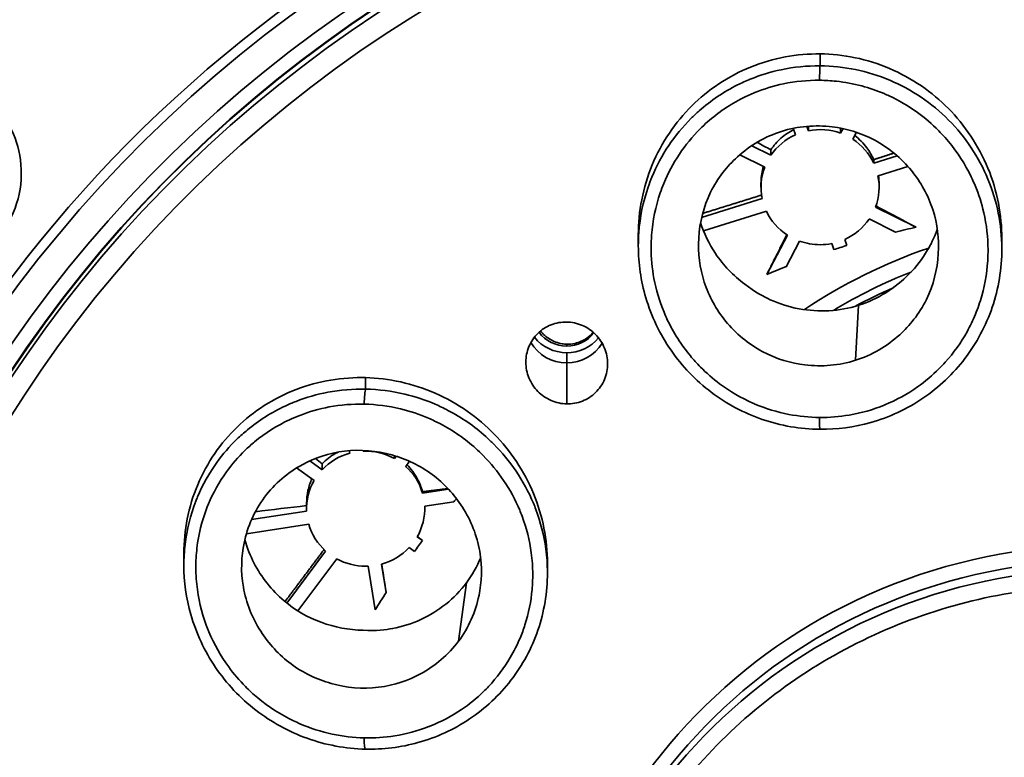
# Model space of a CAD drawing. Units: millimetres. Extents: x 444 to 1631, y 274 to 1249.
# Drawn here: x 1114 to 1135, y 1165 to 1182 of the extents above; entities that cross this region are included whole.
import ezdxf

# ---------------------------------------------------------------- set-up
doc = ezdxf.new("R2010")
doc.units = ezdxf.units.MM
doc.layers.get('Defpoints').update_dxf_attribs({"color": 251})
doc.styles.add('BLAIR ITC', font='txt', dxfattribs={"height": 10})
doc.dimstyles.new('BLAIR ITC', dxfattribs={"dimtxt": 10, "dimasz": 10, "dimexe": 5, "dimexo": 2.5, "dimgap": 3, "dimtad": 0, "dimdec": 0, "dimdsep": 46, "dimtxsty": 'BLAIR ITC', "dimcen": 0.09, "dimclrd": 8, "dimclre": 8, "dimclrt": 256, "dimadec": 0, "dimazin": 0, "dimtfac": 1, "dimtdec": 0, "dimtmove": 0, "dimatfit": 3, "dimfxl": 1, "dimtfill": 1, "dimtolj": 1, "dimtzin": 0, "dimarcsym": 0})

# ---------------------------------------------------------------- blocks, each defined once
blk = doc.blocks.new('*D191')
at = {"color": 8, "lineweight": -2, "transparency": 16777216}
for p, q in [((1077.294, 1165.311), (1077.294, 1247.02)), ((1197.294, 1165.311), (1197.294, 1247.02)), ((1087.294, 1242.02), (1113.023, 1242.02)), ((1187.294, 1242.02), (1161.565, 1242.02))]:
    blk.add_line(p, q, dxfattribs=at)
at = {"color": 8, "transparency": 16777216}
for points in [[(1087.294, 1243.686), (1087.294, 1240.353), (1077.294, 1242.02)], [(1187.294, 1243.686), (1187.294, 1240.353), (1197.294, 1242.02)]]:
    blk.add_solid(points, dxfattribs=at)
at = {"layer": 'Defpoints', "color": 0, "transparency": 16777216}
for p in [(1077.294, 1242.02), (1077.294, 1162.811), (1197.294, 1162.811)]:
    blk.add_point(p, dxfattribs=at)
at = {"lineweight": 35, "transparency": 16777216, "insert": (1137.294, 1242.02), "char_height": 10, "attachment_point": 5, "style": 'BLAIR ITC', "bg_fill": 3, "box_fill_scale": 1.1, "bg_fill_color": 256, "bg_fill_true_color": 13158600, "bg_fill_transparency": 0}
blk.add_mtext('\\A1;Ø120', dxfattribs=at)

msp = doc.modelspace()

# ---------------------------------------------------------------- linework, layer by layer
at = {"lineweight": 35, "extrusion": (0, 1, -2.22045e-16)}
for p, q in [((1131.113, 1180.942), (1131.113, 1180.679)), ((1130.825, 1179.346), (1130.857, 1179.25)), ((1130.857, 1179.25), (1130.857, 1179.348)), ((1130.572, 1179.16), (1130.524, 1179.303)), ((1131.566, 1179.306), (1131.566, 1179.196)), ((1131.566, 1179.196), (1131.618, 1179.296)), ((1131.913, 1179.216), (1131.833, 1179.063)), ((1129.609, 1178.92), (1130.031, 1178.71)), ((1129.895, 1178.449), (1129.347, 1178.721)), ((1130.031, 1178.71), (1130.031, 1178.829)), ((1132.295, 1178.536), (1132.808, 1178.698)), ((1132.295, 1178.615), (1132.295, 1178.536)), ((1133.042, 1178.465), (1132.388, 1178.258)), ((1129.813, 1178.008), (1129.813, 1178.099)), ((1132.413, 1178.008), (1132.413, 1178.06)), ((1128.507, 1177.337), (1129.839, 1177.759)), ((1129.932, 1177.481), (1128.548, 1177.043)), ((1132.332, 1177.567), (1133.225, 1177.124)), ((1132.775, 1177.02), (1132.196, 1177.307)), ((1127.113, 1176.959), (1127.113, 1176.714)), ((1129.939, 1176.084), (1130.394, 1176.954)), ((1130.661, 1176.821), (1130.366, 1176.257)), ((1131.414, 1176.633), (1131.37, 1176.767)), ((1131.655, 1176.857), (1131.7, 1176.723)), ((1131.657, 1176.858), (1131.7, 1176.723)), ((1135.113, 1176.877), (1135.113, 1176.649)), ((1131.894, 1174.195), (1131.96, 1175.406)), ((1125.538, 1174.51), (1125.538, 1174.55)), ((1125.538, 1173.236), (1125.538, 1174.364)), ((1121.113, 1173.814), (1121.113, 1173.561)), ((1120.763, 1172.149), (1120.754, 1172.207)), ((1121.057, 1172.213), (1121.06, 1172.195)), ((1121.06, 1172.195), (1121.06, 1172.213)), ((1119.884, 1171.98), (1120.157, 1171.787)), ((1120.008, 1172.033), (1120.157, 1171.919)), ((1121.751, 1172.095), (1121.751, 1172.033)), ((1121.751, 1172.033), (1121.789, 1172.083)), ((1122.077, 1171.973), (1121.994, 1171.861)), ((1119.981, 1171.551), (1119.594, 1171.825)), ((1120.157, 1171.787), (1120.157, 1171.919)), ((1122.365, 1171.27), (1122.936, 1171.359)), ((1122.365, 1171.302), (1122.365, 1171.27)), ((1119.813, 1170.929), (1119.813, 1171.05)), ((1123.054, 1171.081), (1122.412, 1170.982)), ((1122.413, 1170.929), (1122.413, 1170.949)), ((1118.603, 1170.69), (1119.815, 1170.877)), ((1119.861, 1170.588), (1118.49, 1170.376)), ((1122.246, 1170.308), (1122.363, 1170.225)), ((1122.249, 1170.313), (1122.363, 1170.225)), ((1122.187, 1169.989), (1122.07, 1170.071)), ((1117.113, 1169.946), (1117.113, 1169.687)), ((1119.378, 1168.851), (1120.233, 1169.997)), ((1120.476, 1169.825), (1119.621, 1168.679)), ((1121.324, 1168.699), (1121.167, 1169.664)), ((1121.464, 1169.709), (1121.565, 1169.084)), ((1125.113, 1169.731), (1125.113, 1169.517)), ((1123.157, 1168.01), (1123.33, 1169.297))]:
    msp.add_line(p, q, dxfattribs=at)
at = {"lineweight": 35, "extrusion": (8.75812e-47, -2.22045e-16, -1)}
for centre, major_axis, start_param, end_param in [((1137.294, 1164.863), (-60, 0), 0, 1.583285), ((1121.113, 1170.929), (-1.3, 0), -0.041437, 0.512676)]:
    msp.add_ellipse(centre, major_axis=major_axis, ratio=0.97437, start_param=start_param, end_param=end_param, dxfattribs=at)
at = {"lineweight": 35}
for centre, major_axis, ratio, start_param, end_param in [((1137.294, 1160.758), (60, 0), 0.97437, 0, 3.134612), ((1137.294, 1160.542), (-59.272, 0), 0.97437, -1.570796, -0.006981), ((1137.294, 1160.326), (-55.882, 0), 0.97437, -1.570796, -0.007299), ((1137.294, 1158.85), (29.53, 0), 0.97437, 0.007578, 3.14917), ((1137.294, 1158.85), (29.75, 0), 0.97437, 0, 3.141593), ((1137.294, 1158.91), (28.85, 0), 0.97437, 0.007578, 3.141661), ((1131.113, 1180.387), (0.003, 0.3), 0.038095, 0.226987, 1.655103), ((1131.113, 1178.008), (-2.086, 2.101), 0.000018, 0, 0.000072), ((1131.113, 1177.783), (-3.963, -0.528), 0.000005, 0, 0.000023), ((1131.113, 1177.783), (-3.963, -0.528), 0.000005, 0, 0.000023), ((1131.113, 1177.783), (3.958, -0.56), 0.000007, 0, 0.000031), ((1131.113, 1177.783), (3.958, -0.56), 0.000007, 0, 0.000031), ((1137.294, 1159.475), (-18.565, 0), 0.97437, -1.349845, -1.324898), ((1137.294, 1159.475), (-18.565, 0), 0.97437, -1.264717, -1.248557), ((1137.294, 1159.475), (-18.565, 0), 0.97437, -1.188376, -1.163429), ((1137.294, 1165.854), (-11.177, 0), 0.97437, -1.149139, -1.065103), ((1125.538, 1175.24), (0.75, 0), 0.97437, -2.517013, -1.570796), ((1125.538, 1175.24), (0.75, 0), 0.97437, -1.570796, -0.648374), ((1125.538, 1175.015), (0.9, 0), 0.97437, -2.634864, -1.570796), ((1125.538, 1175.015), (0.9, 0), 0.97437, -1.570796, -0.526507), ((1121.113, 1173.269), (0.007, 0.3), 0.099186, 0.228028, 1.701807), ((1121.113, 1170.929), (-2.1, 2.087), 0.000018, 0, 0.000073), ((1131.113, 1172.976), (-0.003, -0.3), 0.037882, -1.439748, 0.000007), ((1121.113, 1170.929), (2.33, 1.842), 0.000016, 0, 0.000065), ((1137.294, 1159.475), (-18.565, 0), 0.97437, -0.701504, -0.696579), ((1137.294, 1159.475), (-18.565, 0), 0.97437, -0.636398, -0.620239), ((1137.294, 1158.164), (12.273, 0), 0.97437, 0.010885, 3.141593), ((1125.116, 1183.38), (24.746, -160.351), 0.03519, -1.490875, -1.486957), ((1137.294, 1159.475), (-18.565, 0), 0.97437, -0.560058, -0.535111), ((1121.113, 1165.935), (-0.007, -0.3), 0.098846, -1.393156, 0.000019)]:
    msp.add_ellipse(centre, major_axis=major_axis, ratio=ratio, start_param=start_param, end_param=end_param, dxfattribs=at)
at = {"lineweight": 35, "extrusion": (1.75162e-46, -2.22045e-16, -1)}
for centre, major_axis, start_param, end_param in [((1137.294, 1160.479), (-55.25, 0), 0.003468, 1.570796), ((1131.113, 1178.008), (-1.3, 0), -1.570796, -1.2152)]:
    msp.add_ellipse(centre, major_axis=major_axis, ratio=0.97437, start_param=start_param, end_param=end_param, dxfattribs=at)
at = {"lineweight": 35, "extrusion": (0, -2.22045e-16, -1)}
for centre, major_axis, start_param, end_param in [((1137.294, 1160.373), (-54.918, 0), 0.003468, 3.141593), ((1137.294, 1158.94), (-28.51, 0), 0, 3.141525), ((1137.294, 1158.806), (-28.5, 0), 0, 1.570796), ((1137.294, 1158.696), (-28.103, 0), 0, 3.135937), ((1131.113, 1178.008), (1.3, 0), -1.769313, -1.2152), ((1131.113, 1178.008), (1.3, 0), -0.983915, -0.429801), ((1131.113, 1178.008), (-1.3, 0), -0.198517, 0.355597), ((1131.113, 1178.008), (1.3, 0), -0.198517, 0.355597), ((1131.113, 1178.008), (-1.3, 0), -0.983915, -0.429801), ((1131.113, 1178.008), (-1.3, 0), -1.769313, -1.570796), ((1125.538, 1175.24), (-0.9, 0), -1.570796, -0.659427), ((1125.538, 1175.24), (-0.9, 0), -2.462385, -1.570796), ((1121.113, 1170.929), (1.3, 0), -2.397632, -1.843518), ((1121.113, 1170.929), (-1.3, 0), -0.826836, -0.272722), ((1137.294, 1158.097), (-12, 0), 0, 3.130708), ((1121.113, 1170.929), (-1.3, 0), -1.612234, -1.570796)]:
    msp.add_ellipse(centre, major_axis=major_axis, ratio=0.97437, start_param=start_param, end_param=end_param, dxfattribs=at)
at = {"lineweight": 35, "extrusion": (3.50325e-46, -2.22045e-16, -1)}
msp.add_ellipse((1137.294, 1158.94), major_axis=(-28.5, 0), ratio=0.97437, start_param=0, end_param=1.570796, dxfattribs=at)
at = {"lineweight": 35, "extrusion": (-5.60519e-45, -2.22045e-16, -1)}
for centre, major_axis, start_param, end_param in [((1131.113, 1178.008), (1.3, 0), -2.554712, -2.000598), ((1131.113, 1178.008), (-1.3, 0), -2.554712, -2.000598), ((1121.113, 1170.929), (-1.3, 0), -2.397632, -1.843518)]:
    msp.add_ellipse(centre, major_axis=major_axis, ratio=0.97437, start_param=start_param, end_param=end_param, dxfattribs=at)
at = {"lineweight": 35, "extrusion": (-2.8026e-45, -2.22045e-16, -1)}
for centre, major_axis, start_param, end_param in [((1137.294, 1166.097), (11.49, 0), -2.174925, -1.906884), ((1137.294, 1166.03), (11.184, 0), -2.12532, -1.953811)]:
    msp.add_ellipse(centre, major_axis=major_axis, ratio=0.97437, start_param=start_param, end_param=end_param, dxfattribs=at)
at = {"lineweight": 35, "extrusion": (-1.75162e-46, -2.22045e-16, -1)}
for start_param, end_param in [(-1.612234, -1.05812), (-0.041437, 0.512676)]:
    msp.add_ellipse((1121.113, 1170.929), major_axis=(1.3, 0), ratio=0.97437, start_param=start_param, end_param=end_param, dxfattribs=at)
at = {"lineweight": 35, "extrusion": (-8.75812e-47, -2.22045e-16, -1)}
msp.add_ellipse((1121.113, 1170.929), major_axis=(1.3, 0), ratio=0.97437, start_param=-0.826836, end_param=-0.272722, dxfattribs=at)
at = {"lineweight": 35, "extrusion": (5.47382e-48, -2.22045e-16, -1)}
msp.add_ellipse((1121.113, 1170.929), major_axis=(-1.3, 0), ratio=0.97437, start_param=-1.570796, end_param=-1.05812, dxfattribs=at)
at = {"lineweight": 35, "extrusion": (1.64215e-47, -2.22045e-16, -1)}
msp.add_ellipse((1137.294, 1157.905), major_axis=(-12, 0), ratio=0.97437, start_param=0, end_param=1.558475, dxfattribs=at)
at = {"lineweight": 35}
for points, knots in [([(1077.294, 1164.863), (1077.294, 1171.073), (1078.312, 1177.281), (1082.276, 1189.07), (1085.223, 1194.65), (1092.74, 1204.627), (1097.31, 1209.022), (1107.613, 1216.201), (1113.344, 1218.984), (1125.402, 1222.672), (1131.727, 1223.577), (1138.041, 1223.501)], [6.283185, 6.283185, 6.283185, 6.283185, 6.599842, 6.599842, 6.916499, 6.916499, 7.233156, 7.233156, 7.549813, 7.549813, 7.86647, 7.86647, 7.86647, 7.86647]), ([(1192.794, 1160.391), (1192.794, 1166.159), (1191.838, 1171.927), (1188.113, 1182.877), (1185.343, 1188.059), (1178.271, 1197.311), (1173.969, 1201.381), (1164.269, 1207.995), (1158.872, 1210.54), (1147.529, 1213.845), (1141.585, 1214.607), (1129.752, 1214.269), (1123.864, 1213.17), (1112.74, 1209.223), (1107.506, 1206.376), (1098.221, 1199.221), (1094.171, 1194.914), (1087.667, 1185.277), (1085.213, 1179.947), (1082.465, 1169.948), (1081.83, 1165.369), (1081.795, 1160.786)], [3.141593, 3.141593, 3.141593, 3.141593, 3.461685, 3.461685, 3.781757, 3.781757, 4.10178, 4.10178, 4.421747, 4.421747, 4.741674, 4.741674, 5.061589, 5.061589, 5.381521, 5.381521, 5.701498, 5.701498, 6.02153, 6.02153, 6.275887, 6.275887, 6.275887, 6.275887]), ([(1131.113, 1180.942), (1130.612, 1180.947), (1130.077, 1180.852), (1129.094, 1180.453), (1128.644, 1180.149), (1127.932, 1179.442), (1127.623, 1178.991), (1127.214, 1178.002), (1127.113, 1177.463), (1127.113, 1176.959)], [-1.2119533, -1.2119533, -1.2119533, -1.2119533, -1.0614714, -1.0614714, -0.9109894, -0.9109894, -0.759037, -0.759037, -0.6070846, -0.6070846, -0.6070846, -0.6070846]), ([(1135.113, 1176.877), (1135.113, 1177.383), (1135.013, 1177.924), (1134.603, 1178.921), (1134.294, 1179.377), (1133.583, 1180.097), (1133.135, 1180.41), (1132.152, 1180.83), (1131.616, 1180.937), (1131.113, 1180.942)], [-1.8190576, -1.8190576, -1.8190576, -1.8190576, -1.6665521, -1.6665521, -1.5140466, -1.5140466, -1.3629999, -1.3629999, -1.2119533, -1.2119533, -1.2119533, -1.2119533]), ([(1131.113, 1180.679), (1130.826, 1180.681), (1130.538, 1180.652), (1130.257, 1180.593), (1130.025, 1180.544), (1129.797, 1180.474), (1129.578, 1180.385), (1129.482, 1180.346), (1129.388, 1180.304), (1129.296, 1180.257), (1128.992, 1180.105), (1128.708, 1179.913), (1128.454, 1179.689), (1128.393, 1179.636), (1128.335, 1179.581), (1128.278, 1179.524), (1128.094, 1179.34), (1127.928, 1179.139), (1127.783, 1178.923), (1127.638, 1178.705), (1127.514, 1178.473), (1127.414, 1178.231), (1127.383, 1178.158), (1127.356, 1178.084), (1127.33, 1178.009), (1127.218, 1177.686), (1127.149, 1177.348), (1127.124, 1177.006), (1127.117, 1176.909), (1127.113, 1176.812), (1127.113, 1176.714)], [0.0000004, 0.0000004, 0.0000004, 0.0000004, 0.0684606, 0.0684606, 0.0684606, 0.125, 0.125, 0.125, 0.1495948, 0.1495948, 0.1495948, 0.2307884, 0.2307884, 0.2307884, 0.25, 0.25, 0.25, 0.3121992, 0.3121992, 0.3121992, 0.375, 0.375, 0.375, 0.3939247, 0.3939247, 0.3939247, 0.4759245, 0.4759245, 0.4759245, 0.4992701, 0.4992701, 0.4992701, 0.4992701]), ([(1135.113, 1176.649), (1135.113, 1176.652), (1135.113, 1176.654), (1135.113, 1176.657), (1135.112, 1177.179), (1135.008, 1177.702), (1134.807, 1178.185), (1134.607, 1178.669), (1134.311, 1179.113), (1133.941, 1179.485), (1133.572, 1179.858), (1133.129, 1180.157), (1132.645, 1180.362), (1132.162, 1180.566), (1131.638, 1180.675), (1131.113, 1180.679)], [0.4993084, 0.4993084, 0.4993084, 0.4993084, 0.5, 0.5, 0.5, 0.625, 0.625, 0.625, 0.75, 0.75, 0.75, 0.875, 0.875, 0.875, 1, 1, 1, 1]), ([(1113.082, 1176.985), (1113.259, 1177.21), (1113.389, 1177.472), (1113.463, 1177.75), (1113.538, 1178.029), (1113.555, 1178.323), (1113.516, 1178.611), (1113.481, 1178.87), (1113.4, 1179.123), (1113.279, 1179.356), (1113.266, 1179.382), (1113.252, 1179.407), (1113.238, 1179.432), (1113.107, 1179.663), (1112.935, 1179.871), (1112.734, 1180.044), (1112.715, 1180.061), (1112.696, 1180.077), (1112.676, 1180.093), (1112.468, 1180.261), (1112.232, 1180.391), (1111.981, 1180.478), (1111.958, 1180.486), (1111.936, 1180.493), (1111.913, 1180.5), (1111.637, 1180.585), (1111.345, 1180.617), (1111.059, 1180.591), (1110.773, 1180.565), (1110.493, 1180.482), (1110.241, 1180.347), (1109.99, 1180.211), (1109.766, 1180.024), (1109.589, 1179.799)], [0, 0, 0, 0, 0.125, 0.125, 0.125, 0.25, 0.25, 0.25, 0.362703, 0.362703, 0.362703, 0.375, 0.375, 0.375, 0.489095, 0.489095, 0.489095, 0.5, 0.5, 0.5, 0.614687, 0.614687, 0.614687, 0.625, 0.625, 0.625, 0.75, 0.75, 0.75, 0.875, 0.875, 0.875, 1, 1, 1, 1]), ([(1131.102, 1172.937), (1130.874, 1172.939), (1130.646, 1172.962), (1130.422, 1173.006), (1130.168, 1173.056), (1129.919, 1173.132), (1129.681, 1173.233), (1129.665, 1173.24), (1129.649, 1173.247), (1129.634, 1173.254), (1129.375, 1173.368), (1129.129, 1173.511), (1128.903, 1173.68), (1128.753, 1173.792), (1128.612, 1173.915), (1128.48, 1174.048), (1128.403, 1174.126), (1128.33, 1174.207), (1128.26, 1174.291), (1128.057, 1174.535), (1127.886, 1174.804), (1127.751, 1175.09), (1127.726, 1175.144), (1127.702, 1175.199), (1127.679, 1175.255), (1127.579, 1175.495), (1127.505, 1175.745), (1127.458, 1176), (1127.417, 1176.222), (1127.396, 1176.447), (1127.395, 1176.672), (1127.395, 1176.766), (1127.398, 1176.86), (1127.405, 1176.953), (1127.428, 1177.27), (1127.492, 1177.584), (1127.595, 1177.884), (1127.619, 1177.953), (1127.645, 1178.021), (1127.672, 1178.089), (1127.765, 1178.314), (1127.88, 1178.53), (1128.016, 1178.733), (1128.149, 1178.933), (1128.303, 1179.12), (1128.473, 1179.29), (1128.526, 1179.343), (1128.581, 1179.394), (1128.637, 1179.444), (1128.873, 1179.652), (1129.136, 1179.83), (1129.418, 1179.971), (1129.503, 1180.014), (1129.59, 1180.053), (1129.678, 1180.089), (1129.882, 1180.172), (1130.093, 1180.237), (1130.308, 1180.282), (1130.569, 1180.337), (1130.836, 1180.364), (1131.102, 1180.361)], [0, 0, 0, 0, 0.058575, 0.058575, 0.058575, 0.125, 0.125, 0.125, 0.129434, 0.129434, 0.129434, 0.202022, 0.202022, 0.202022, 0.25, 0.25, 0.25, 0.278157, 0.278157, 0.278157, 0.359542, 0.359542, 0.359542, 0.375, 0.375, 0.375, 0.441905, 0.441905, 0.441905, 0.5, 0.5, 0.5, 0.524192, 0.524192, 0.524192, 0.606216, 0.606216, 0.606216, 0.625, 0.625, 0.625, 0.687943, 0.687943, 0.687943, 0.75, 0.75, 0.75, 0.769332, 0.769332, 0.769332, 0.850487, 0.850487, 0.850487, 0.875, 0.875, 0.875, 0.931575, 0.931575, 0.931575, 1, 1, 1, 1]), ([(1131.102, 1180.361), (1131.225, 1180.36), (1131.349, 1180.353), (1131.472, 1180.34), (1131.66, 1180.319), (1131.847, 1180.284), (1132.029, 1180.235), (1132.197, 1180.19), (1132.362, 1180.134), (1132.522, 1180.066), (1132.558, 1180.05), (1132.594, 1180.034), (1132.63, 1180.018), (1132.849, 1179.917), (1133.059, 1179.794), (1133.254, 1179.653), (1133.421, 1179.532), (1133.578, 1179.398), (1133.723, 1179.251), (1133.771, 1179.202), (1133.819, 1179.152), (1133.865, 1179.1), (1134.069, 1178.87), (1134.244, 1178.615), (1134.386, 1178.342), (1134.436, 1178.245), (1134.483, 1178.145), (1134.525, 1178.044), (1134.605, 1177.85), (1134.669, 1177.649), (1134.716, 1177.445), (1134.777, 1177.176), (1134.808, 1176.901), (1134.809, 1176.626), (1134.809, 1176.584), (1134.808, 1176.542), (1134.807, 1176.5), (1134.798, 1176.2), (1134.752, 1175.901), (1134.67, 1175.613), (1134.632, 1175.476), (1134.585, 1175.341), (1134.531, 1175.209), (1134.477, 1175.078), (1134.416, 1174.95), (1134.347, 1174.826), (1134.213, 1174.585), (1134.052, 1174.359), (1133.868, 1174.154), (1133.824, 1174.104), (1133.778, 1174.056), (1133.73, 1174.009), (1133.585, 1173.863), (1133.427, 1173.73), (1133.259, 1173.611), (1133.035, 1173.453), (1132.793, 1173.32), (1132.54, 1173.215), (1132.535, 1173.213), (1132.53, 1173.211), (1132.525, 1173.209), (1132.278, 1173.109), (1132.02, 1173.035), (1131.756, 1172.99), (1131.54, 1172.953), (1131.321, 1172.935), (1131.102, 1172.937)], [0, 0, 0, 0, 0.031804, 0.031804, 0.031804, 0.080396, 0.080396, 0.080396, 0.125, 0.125, 0.125, 0.135155, 0.135155, 0.135155, 0.197108, 0.197108, 0.197108, 0.25, 0.25, 0.25, 0.26777, 0.26777, 0.26777, 0.346747, 0.346747, 0.346747, 0.375, 0.375, 0.375, 0.429037, 0.429037, 0.429037, 0.5, 0.5, 0.5, 0.510797, 0.510797, 0.510797, 0.588247, 0.588247, 0.588247, 0.625, 0.625, 0.625, 0.661622, 0.661622, 0.661622, 0.732746, 0.732746, 0.732746, 0.75, 0.75, 0.75, 0.803075, 0.803075, 0.803075, 0.873668, 0.873668, 0.873668, 0.875, 0.875, 0.875, 0.943721, 0.943721, 0.943721, 1, 1, 1, 1]), ([(1130.264, 1179.235), (1130.443, 1179.292), (1130.629, 1179.328), (1131.004, 1179.361), (1131.194, 1179.358), (1131.679, 1179.299), (1132.003, 1179.21), (1132.625, 1178.875), (1132.9, 1178.645), (1133.329, 1178.117), (1133.492, 1177.825), (1133.694, 1177.202), (1133.734, 1176.871), (1133.695, 1176.195), (1133.607, 1175.849), (1133.293, 1175.21), (1133.08, 1174.953), (1132.726, 1174.631), (1132.573, 1174.519), (1132.247, 1174.33), (1132.074, 1174.252), (1131.894, 1174.195)], [-0.7208719, -0.7208719, -0.7208719, -0.7208719, -0.6674463, -0.6674463, -0.6140642, -0.6140642, -0.5288366, -0.5288366, -0.4442137, -0.4442137, -0.3650979, -0.3650979, -0.2859784, -0.2859784, -0.20112, -0.20112, -0.1134645, -0.1134645, -0.0567499, -0.0567499, -0.000001, -0.000001, -0.000001, -0.000001]), ([(1131.894, 1174.195), (1131.715, 1174.139), (1131.529, 1174.102), (1131.154, 1174.069), (1130.964, 1174.072), (1130.484, 1174.131), (1130.16, 1174.218), (1129.532, 1174.556), (1129.257, 1174.787), (1128.828, 1175.314), (1128.666, 1175.606), (1128.464, 1176.229), (1128.424, 1176.559), (1128.463, 1177.235), (1128.551, 1177.581), (1128.861, 1178.215), (1129.073, 1178.473), (1129.432, 1178.799), (1129.584, 1178.911), (1129.91, 1179.101), (1130.084, 1179.178), (1130.264, 1179.235)], [-0.7488605, -0.7488605, -0.7488605, -0.7488605, -0.6911854, -0.6911854, -0.6335447, -0.6335447, -0.5433254, -0.5433254, -0.4552603, -0.4552603, -0.3731389, -0.3731389, -0.2909822, -0.2909822, -0.2030085, -0.2030085, -0.1135824, -0.1135824, -0.0568151, -0.0568151, -0.000001, -0.000001, -0.000001, -0.000001]), ([(1130.031, 1178.829), (1130.093, 1178.922), (1130.167, 1179.009), (1130.338, 1179.16), (1130.434, 1179.224), (1130.534, 1179.274)], [0.1230772, 0.1230772, 0.1230772, 0.1230772, 0.15535779, 0.15535779, 0.18781926, 0.18781926, 0.18781926, 0.18781926]), ([(1131.875, 1179.143), (1131.974, 1179.068), (1132.066, 1178.977), (1132.203, 1178.793), (1132.254, 1178.706), (1132.295, 1178.615)], [0.32516255, 0.32516255, 0.32516255, 0.32516255, 0.36137492, 0.36137492, 0.38994552, 0.38994552, 0.38994552, 0.38994552]), ([(1129.813, 1178.099), (1129.813, 1178.112), (1129.814, 1178.124), (1129.817, 1178.248), (1129.835, 1178.359), (1129.864, 1178.465)], [0.04842893, 0.04842893, 0.04842893, 0.04842893, 0.05201125, 0.05201125, 0.08358493, 0.08358493, 0.08358493, 0.08358493]), ([(1128.484, 1177.224), (1128.558, 1176.987), (1128.666, 1176.762), (1128.985, 1176.289), (1129.204, 1176.06), (1129.456, 1175.873)], [0.490988, 0.490988, 0.490988, 0.490988, 0.5961869, 0.5961869, 0.7220162, 0.7220162, 0.7220162, 0.7220162]), ([(1131.96, 1175.406), (1132.171, 1175.473), (1132.373, 1175.567), (1132.748, 1175.801), (1132.921, 1175.94), (1133.231, 1176.256), (1133.367, 1176.433), (1133.542, 1176.731), (1133.622, 1176.882), (1133.693, 1177.078)], [-0.4547814, -0.4547814, -0.4547814, -0.4547814, -0.3314707, -0.3314707, -0.2086822, -0.2086822, -0.0851895, -0.0851895, -0.0168031, -0.0168031, -0.0168031, -0.0168031]), ([(1131.111, 1172.676), (1130.681, 1172.68), (1130.246, 1172.755), (1129.439, 1173.033), (1129.056, 1173.238), (1128.378, 1173.751), (1128.075, 1174.066), (1127.589, 1174.769), (1127.399, 1175.164), (1127.17, 1175.943), (1127.114, 1176.33), (1127.113, 1176.714)], [0, 0, 0, 0, 1.289831, 1.289831, 2.561618, 2.561618, 3.841664, 3.841664, 5.129292, 5.129292, 6.285715, 6.285715, 6.285715, 6.285715]), ([(1135.113, 1176.649), (1135.113, 1176.214), (1135.041, 1175.774), (1134.764, 1174.96), (1134.559, 1174.574), (1134.043, 1173.898), (1133.728, 1173.599), (1133.028, 1173.124), (1132.635, 1172.941), (1131.867, 1172.724), (1131.487, 1172.673), (1131.111, 1172.676)], [0, 0, 0, 0, 1.310333, 1.310333, 2.594869, 2.594869, 3.87317, 3.87317, 5.142192, 5.142192, 6.271748, 6.271748, 6.271748, 6.271748]), ([(1129.456, 1175.873), (1129.678, 1175.697), (1129.879, 1175.592), (1130.22, 1175.438), (1130.432, 1175.371), (1130.867, 1175.29), (1131.088, 1175.276), (1131.53, 1175.3), (1131.749, 1175.339), (1131.96, 1175.406)], [-0.2453682, -0.2453682, -0.2453682, -0.2453682, -0.1995092, -0.1995092, -0.1329313, -0.1329313, -0.0666075, -0.0666075, -0.000001, -0.000001, -0.000001, -0.000001]), ([(1125.538, 1175.038), (1125.425, 1175.041), (1125.305, 1175.02), (1125.083, 1174.933), (1124.982, 1174.866), (1124.822, 1174.709), (1124.752, 1174.608), (1124.661, 1174.388), (1124.638, 1174.268), (1124.638, 1174.041), (1124.661, 1173.92), (1124.753, 1173.696), (1124.822, 1173.593), (1124.982, 1173.431), (1125.083, 1173.36), (1125.304, 1173.263), (1125.425, 1173.238), (1125.538, 1173.236)], [-0.2726883, -0.2726883, -0.2726883, -0.2726883, -0.2387668, -0.2387668, -0.2048452, -0.2048452, -0.1707979, -0.1707979, -0.1367507, -0.1367507, -0.1024999, -0.1024999, -0.0682491, -0.0682491, -0.0341246, -0.0341246, 0, 0, 0, 0]), ([(1125.538, 1173.236), (1125.651, 1173.234), (1125.771, 1173.254), (1125.993, 1173.341), (1126.094, 1173.409), (1126.254, 1173.566), (1126.324, 1173.666), (1126.416, 1173.887), (1126.438, 1174.007), (1126.438, 1174.233), (1126.415, 1174.354), (1126.323, 1174.578), (1126.254, 1174.681), (1126.094, 1174.844), (1125.994, 1174.915), (1125.772, 1175.011), (1125.651, 1175.036), (1125.538, 1175.038)], [-0.545376, -0.545376, -0.545376, -0.545376, -0.5114545, -0.5114545, -0.477533, -0.477533, -0.4434862, -0.4434862, -0.4094394, -0.4094394, -0.3751891, -0.3751891, -0.3409388, -0.3409388, -0.3068135, -0.3068135, -0.2726883, -0.2726883, -0.2726883, -0.2726883]), ([(1124.962, 1174.841), (1125.017, 1174.772), (1125.087, 1174.709), (1125.25, 1174.61), (1125.346, 1174.575), (1125.47, 1174.554), (1125.504, 1174.551), (1125.538, 1174.55)], [0.00217193, 0.00217193, 0.00217193, 0.00217193, 0.02821907, 0.02821907, 0.05643814, 0.05643814, 0.06636125, 0.06636125, 0.06636125, 0.06636125]), ([(1125.538, 1174.55), (1125.599, 1174.548), (1125.661, 1174.554), (1125.815, 1174.589), (1125.905, 1174.63), (1126.03, 1174.718), (1126.078, 1174.763), (1126.12, 1174.813)], [-0.39085877, -0.39085877, -0.39085877, -0.39085877, -0.37327035, -0.37327035, -0.34575883, -0.34575883, -0.32695368, -0.32695368, -0.32695368, -0.32695368]), ([(1121.113, 1173.814), (1120.613, 1173.828), (1120.077, 1173.743), (1119.091, 1173.364), (1118.639, 1173.069), (1117.928, 1172.381), (1117.621, 1171.941), (1117.213, 1170.973), (1117.113, 1170.444), (1117.113, 1169.946)], [-1.211966, -1.211966, -1.211966, -1.211966, -1.0606407, -1.0606407, -0.9093155, -0.9093155, -0.7585526, -0.7585526, -0.6077897, -0.6077897, -0.6077897, -0.6077897]), ([(1125.113, 1169.731), (1125.113, 1170.232), (1125.013, 1170.767), (1124.604, 1171.756), (1124.297, 1172.21), (1123.589, 1172.934), (1123.139, 1173.253), (1122.154, 1173.686), (1121.617, 1173.801), (1121.113, 1173.814)], [-1.819748, -1.819748, -1.819748, -1.819748, -1.6680877, -1.6680877, -1.5164274, -1.5164274, -1.3641967, -1.3641967, -1.211966, -1.211966, -1.211966, -1.211966]), ([(1121.113, 1173.561), (1120.835, 1173.567), (1120.555, 1173.544), (1120.281, 1173.492), (1120.042, 1173.447), (1119.808, 1173.38), (1119.582, 1173.292), (1119.501, 1173.261), (1119.42, 1173.226), (1119.341, 1173.189), (1119.043, 1173.05), (1118.763, 1172.872), (1118.51, 1172.663), (1118.431, 1172.598), (1118.355, 1172.53), (1118.282, 1172.459), (1118.12, 1172.302), (1117.972, 1172.131), (1117.841, 1171.948), (1117.67, 1171.712), (1117.527, 1171.456), (1117.414, 1171.187), (1117.401, 1171.155), (1117.388, 1171.123), (1117.376, 1171.091), (1117.257, 1170.786), (1117.178, 1170.466), (1117.14, 1170.14), (1117.122, 1169.99), (1117.113, 1169.839), (1117.113, 1169.687)], [0.0000001, 0.0000001, 0.0000001, 0.0000001, 0.0667577, 0.0667577, 0.0667577, 0.125, 0.125, 0.125, 0.1460761, 0.1460761, 0.1460761, 0.2253504, 0.2253504, 0.2253504, 0.25, 0.25, 0.25, 0.3044624, 0.3044624, 0.3044624, 0.375, 0.375, 0.375, 0.3833373, 0.3833373, 0.3833373, 0.4624576, 0.4624576, 0.4624576, 0.498944, 0.498944, 0.498944, 0.498944]), ([(1125.113, 1169.517), (1125.113, 1169.521), (1125.113, 1169.525), (1125.113, 1169.529), (1125.113, 1169.7), (1125.101, 1169.871), (1125.078, 1170.041), (1125.038, 1170.338), (1124.965, 1170.631), (1124.859, 1170.912), (1124.842, 1170.958), (1124.824, 1171.004), (1124.805, 1171.049), (1124.701, 1171.296), (1124.573, 1171.534), (1124.422, 1171.757), (1124.279, 1171.968), (1124.116, 1172.166), (1123.937, 1172.347), (1123.879, 1172.405), (1123.82, 1172.461), (1123.759, 1172.516), (1123.506, 1172.742), (1123.224, 1172.937), (1122.924, 1173.094), (1122.831, 1173.143), (1122.737, 1173.187), (1122.642, 1173.229), (1122.425, 1173.322), (1122.201, 1173.396), (1121.972, 1173.451), (1121.69, 1173.518), (1121.402, 1173.555), (1121.113, 1173.561)], [0.4990759, 0.4990759, 0.4990759, 0.4990759, 0.5, 0.5, 0.5, 0.5412586, 0.5412586, 0.5412586, 0.6132835, 0.6132835, 0.6132835, 0.625, 0.625, 0.625, 0.6892473, 0.6892473, 0.6892473, 0.75, 0.75, 0.75, 0.7694696, 0.7694696, 0.7694696, 0.8502179, 0.8502179, 0.8502179, 0.875, 0.875, 0.875, 0.9310576, 0.9310576, 0.9310576, 1, 1, 1, 1]), ([(1121.083, 1165.883), (1120.847, 1165.888), (1120.611, 1165.916), (1120.38, 1165.966), (1120.136, 1166.018), (1119.897, 1166.095), (1119.668, 1166.194), (1119.62, 1166.214), (1119.572, 1166.236), (1119.525, 1166.259), (1119.243, 1166.395), (1118.978, 1166.565), (1118.738, 1166.765), (1118.644, 1166.843), (1118.554, 1166.926), (1118.469, 1167.012), (1118.335, 1167.147), (1118.211, 1167.292), (1118.099, 1167.445), (1117.924, 1167.685), (1117.778, 1167.944), (1117.664, 1168.217), (1117.658, 1168.23), (1117.652, 1168.244), (1117.647, 1168.257), (1117.531, 1168.543), (1117.451, 1168.843), (1117.41, 1169.148), (1117.388, 1169.307), (1117.377, 1169.468), (1117.376, 1169.628), (1117.376, 1169.773), (1117.384, 1169.918), (1117.401, 1170.062), (1117.436, 1170.364), (1117.509, 1170.662), (1117.619, 1170.944), (1117.63, 1170.974), (1117.642, 1171.003), (1117.654, 1171.032), (1117.759, 1171.282), (1117.892, 1171.519), (1118.05, 1171.739), (1118.172, 1171.908), (1118.309, 1172.066), (1118.458, 1172.212), (1118.526, 1172.278), (1118.597, 1172.341), (1118.67, 1172.401), (1118.904, 1172.595), (1119.164, 1172.759), (1119.44, 1172.888), (1119.514, 1172.922), (1119.588, 1172.954), (1119.664, 1172.983), (1119.873, 1173.064), (1120.09, 1173.126), (1120.312, 1173.168), (1120.565, 1173.216), (1120.825, 1173.236), (1121.083, 1173.231)], [0, 0, 0, 0, 0.060896, 0.060896, 0.060896, 0.125, 0.125, 0.125, 0.13848, 0.13848, 0.13848, 0.218684, 0.218684, 0.218684, 0.25, 0.25, 0.25, 0.298783, 0.298783, 0.298783, 0.375, 0.375, 0.375, 0.378735, 0.378735, 0.378735, 0.458379, 0.458379, 0.458379, 0.5, 0.5, 0.5, 0.537707, 0.537707, 0.537707, 0.616795, 0.616795, 0.616795, 0.625, 0.625, 0.625, 0.695627, 0.695627, 0.695627, 0.75, 0.75, 0.75, 0.774695, 0.774695, 0.774695, 0.853935, 0.853935, 0.853935, 0.875, 0.875, 0.875, 0.933238, 0.933238, 0.933238, 1, 1, 1, 1]), ([(1121.083, 1173.231), (1121.35, 1173.224), (1121.618, 1173.189), (1121.879, 1173.127), (1122.091, 1173.076), (1122.298, 1173.006), (1122.499, 1172.92), (1122.588, 1172.881), (1122.675, 1172.839), (1122.761, 1172.794), (1123.039, 1172.648), (1123.3, 1172.466), (1123.535, 1172.256), (1123.591, 1172.206), (1123.645, 1172.154), (1123.699, 1172.1), (1123.865, 1171.931), (1124.017, 1171.747), (1124.149, 1171.551), (1124.289, 1171.345), (1124.407, 1171.124), (1124.503, 1170.895), (1124.521, 1170.853), (1124.538, 1170.81), (1124.554, 1170.767), (1124.652, 1170.505), (1124.721, 1170.233), (1124.757, 1169.958), (1124.779, 1169.801), (1124.789, 1169.642), (1124.79, 1169.484), (1124.79, 1169.374), (1124.786, 1169.263), (1124.776, 1169.153), (1124.753, 1168.888), (1124.7, 1168.627), (1124.619, 1168.374), (1124.588, 1168.275), (1124.552, 1168.177), (1124.511, 1168.081), (1124.449, 1167.933), (1124.377, 1167.789), (1124.296, 1167.65), (1124.161, 1167.422), (1124.001, 1167.209), (1123.82, 1167.016), (1123.783, 1166.977), (1123.745, 1166.939), (1123.707, 1166.902), (1123.558, 1166.757), (1123.396, 1166.625), (1123.224, 1166.509), (1123.006, 1166.361), (1122.772, 1166.237), (1122.527, 1166.14), (1122.519, 1166.137), (1122.51, 1166.133), (1122.502, 1166.13), (1122.26, 1166.037), (1122.009, 1165.969), (1121.752, 1165.928), (1121.531, 1165.893), (1121.307, 1165.878), (1121.083, 1165.883)], [0, 0, 0, 0, 0.068963, 0.068963, 0.068963, 0.125, 0.125, 0.125, 0.149841, 0.149841, 0.149841, 0.230635, 0.230635, 0.230635, 0.25, 0.25, 0.25, 0.310898, 0.310898, 0.310898, 0.375, 0.375, 0.375, 0.386887, 0.386887, 0.386887, 0.458919, 0.458919, 0.458919, 0.5, 0.5, 0.5, 0.528717, 0.528717, 0.528717, 0.597816, 0.597816, 0.597816, 0.625, 0.625, 0.625, 0.66689, 0.66689, 0.66689, 0.736069, 0.736069, 0.736069, 0.75, 0.75, 0.75, 0.804174, 0.804174, 0.804174, 0.872657, 0.872657, 0.872657, 0.875, 0.875, 0.875, 0.942196, 0.942196, 0.942196, 1, 1, 1, 1]), ([(1118.889, 1171.183), (1119, 1171.331), (1119.128, 1171.467), (1119.41, 1171.708), (1119.564, 1171.814), (1119.989, 1172.043), (1120.302, 1172.155), (1120.998, 1172.238), (1121.354, 1172.207), (1122.009, 1172.023), (1122.311, 1171.878), (1122.84, 1171.486), (1123.066, 1171.24), (1123.431, 1170.667), (1123.564, 1170.335), (1123.687, 1169.636), (1123.666, 1169.304), (1123.57, 1168.84), (1123.513, 1168.662), (1123.362, 1168.321), (1123.269, 1168.16), (1123.157, 1168.01)], [-0.7208719, -0.7208719, -0.7208719, -0.7208719, -0.6674463, -0.6674463, -0.6140642, -0.6140642, -0.5288366, -0.5288366, -0.4442137, -0.4442137, -0.3650979, -0.3650979, -0.2859784, -0.2859784, -0.20112, -0.20112, -0.1134645, -0.1134645, -0.0567499, -0.0567499, -0.000001, -0.000001, -0.000001, -0.000001]), ([(1120.157, 1171.919), (1120.242, 1172.008), (1120.343, 1172.087), (1120.471, 1172.157), (1120.488, 1172.166), (1120.506, 1172.175)], [0.22149122, 0.22149122, 0.22149122, 0.22149122, 0.25802838, 0.25802838, 0.26368298, 0.26368298, 0.26368298, 0.26368298]), ([(1122.021, 1171.898), (1122.111, 1171.806), (1122.192, 1171.698), (1122.302, 1171.491), (1122.339, 1171.397), (1122.365, 1171.302)], [0.42384363, 0.42384363, 0.42384363, 0.42384363, 0.46139531, 0.46139531, 0.48975898, 0.48975898, 0.48975898, 0.48975898]), ([(1119.813, 1171.05), (1119.814, 1171.144), (1119.824, 1171.239), (1119.864, 1171.419), (1119.894, 1171.505), (1119.931, 1171.586)], [0.12829025, 0.12829025, 0.12829025, 0.12829025, 0.15535779, 0.15535779, 0.18126991, 0.18126991, 0.18126991, 0.18126991]), ([(1123.157, 1168.01), (1123.046, 1167.862), (1122.919, 1167.726), (1122.636, 1167.485), (1122.482, 1167.379), (1122.062, 1167.153), (1121.75, 1167.039), (1121.047, 1166.955), (1120.691, 1166.986), (1120.036, 1167.17), (1119.735, 1167.315), (1119.207, 1167.707), (1118.981, 1167.953), (1118.615, 1168.526), (1118.483, 1168.858), (1118.361, 1169.551), (1118.379, 1169.882), (1118.476, 1170.352), (1118.533, 1170.531), (1118.684, 1170.871), (1118.777, 1171.033), (1118.889, 1171.183)], [-0.7488605, -0.7488605, -0.7488605, -0.7488605, -0.6911854, -0.6911854, -0.6335447, -0.6335447, -0.5433254, -0.5433254, -0.4552603, -0.4552603, -0.3731389, -0.3731389, -0.2909822, -0.2909822, -0.2030085, -0.2030085, -0.1135824, -0.1135824, -0.0568151, -0.0568151, -0.000001, -0.000001, -0.000001, -0.000001]), ([(1118.455, 1170.246), (1118.507, 1170.055), (1118.578, 1169.885), (1118.817, 1169.419), (1119.045, 1169.131), (1119.56, 1168.696), (1119.828, 1168.541), (1120.429, 1168.319), (1120.744, 1168.259), (1121.061, 1168.252)], [0.2469853, 0.2469853, 0.2469853, 0.2469853, 0.316312, 0.316312, 0.4666125, 0.4666125, 0.5961869, 0.5961869, 0.7220162, 0.7220162, 0.7220162, 0.7220162]), ([(1121.107, 1165.635), (1120.673, 1165.645), (1120.235, 1165.727), (1119.422, 1166.018), (1119.036, 1166.23), (1118.355, 1166.757), (1118.052, 1167.079), (1117.569, 1167.791), (1117.382, 1168.19), (1117.165, 1168.954), (1117.113, 1169.323), (1117.113, 1169.687)], [0, 0, 0, 0, 1.305726, 1.305726, 2.593996, 2.593996, 3.888609, 3.888609, 5.181012, 5.181012, 6.286121, 6.286121, 6.286121, 6.286121]), ([(1125.113, 1169.517), (1125.113, 1169.089), (1125.042, 1168.655), (1124.767, 1167.857), (1124.565, 1167.481), (1124.058, 1166.822), (1123.747, 1166.531), (1123.056, 1166.068), (1122.667, 1165.89), (1121.891, 1165.675), (1121.496, 1165.626), (1121.107, 1165.635)], [0, 0, 0, 0, 1.298424, 1.298424, 2.565964, 2.565964, 3.829354, 3.829354, 5.092534, 5.092534, 6.266876, 6.266876, 6.266876, 6.266876]), ([(1121.061, 1168.252), (1121.339, 1168.235), (1121.56, 1168.263), (1121.921, 1168.331), (1122.129, 1168.398), (1122.523, 1168.579), (1122.708, 1168.694), (1123.047, 1168.965), (1123.2, 1169.122), (1123.33, 1169.297)], [-0.2453682, -0.2453682, -0.2453682, -0.2453682, -0.1995092, -0.1995092, -0.1329313, -0.1329313, -0.0666075, -0.0666075, -0.000001, -0.000001, -0.000001, -0.000001]), ([(1137.15, 1169.237), (1136.387, 1169.228), (1135.625, 1169.146), (1134.878, 1168.993), (1134.132, 1168.839), (1133.401, 1168.614), (1132.7, 1168.323), (1131.999, 1168.031), (1131.327, 1167.672), (1130.697, 1167.253), (1130.067, 1166.834), (1129.479, 1166.355), (1128.944, 1165.824), (1127.875, 1164.763), (1127.023, 1163.497), (1126.45, 1162.12), (1125.877, 1160.742), (1125.585, 1159.253), (1125.594, 1157.768), (1125.599, 1157.025), (1125.678, 1156.282), (1125.831, 1155.554), (1125.984, 1154.826), (1126.21, 1154.112), (1126.505, 1153.426), (1127.096, 1152.055), (1127.964, 1150.8), (1129.046, 1149.752), (1130.128, 1148.705), (1131.424, 1147.865), (1132.833, 1147.299), (1133.538, 1147.016), (1134.272, 1146.8), (1135.02, 1146.655), (1135.394, 1146.583), (1135.772, 1146.529), (1136.151, 1146.492), (1136.531, 1146.456), (1136.911, 1146.438), (1137.294, 1146.438)], [0.335957, 0.335957, 0.335957, 0.335957, 0.3774597, 0.3774597, 0.3774597, 0.4189624, 0.4189624, 0.4189624, 0.4604651, 0.4604651, 0.4604651, 0.5019677, 0.5019677, 0.5019677, 0.5849731, 0.5849731, 0.5849731, 0.6679785, 0.6679785, 0.6679785, 0.7094812, 0.7094812, 0.7094812, 0.7509839, 0.7509839, 0.7509839, 0.8339892, 0.8339892, 0.8339892, 0.9169946, 0.9169946, 0.9169946, 0.9584973, 0.9584973, 0.9584973, 0.9792487, 0.9792487, 0.9792487, 1, 1, 1, 1])]:
    msp.add_open_spline(points, degree=3, knots=knots, dxfattribs=at)
for points in [[(1129.726, 1178.993), (1129.827, 1178.939), (1129.929, 1178.884), (1130.031, 1178.829)], [(1132.398, 1178.262), (1132.408, 1178.196), (1132.413, 1178.128), (1132.413, 1178.06)], [(1127.115, 1176.836), (1127.115, 1176.836), (1127.115, 1176.836), (1127.115, 1176.836)], [(1135.112, 1176.762), (1135.112, 1176.762), (1135.112, 1176.762), (1135.112, 1176.762)], [(1118.687, 1170.863), (1119.062, 1170.907), (1119.438, 1170.952), (1119.813, 1170.996)], [(1122.413, 1170.982), (1122.413, 1170.971), (1122.413, 1170.96), (1122.413, 1170.949)], [(1117.116, 1169.816), (1117.116, 1169.816), (1117.116, 1169.816), (1117.116, 1169.816)], [(1123.33, 1169.297), (1123.457, 1169.467), (1123.563, 1169.654), (1123.645, 1169.851)], [(1125.112, 1169.624), (1125.112, 1169.624), (1125.112, 1169.624), (1125.112, 1169.624)]]:
    msp.add_open_spline(points, degree=3, dxfattribs=at)
for points, weights in [([(1132.295, 1178.615), (1132.517, 1178.686), (1132.739, 1178.757)], [1.24196921894, 1.24151057519, 1.24088680006]), ([(1128.53, 1177.43), (1129.18, 1177.631), (1129.826, 1177.833)], [1.23784476438, 1.24059297067, 1.2419421034]), ([(1132.342, 1177.594), (1132.791, 1177.355), (1133.225, 1177.124)], [1.32055096815, 1.33396576577, 1.34658892645]), ([(1129.939, 1176.084), (1130.156, 1176.515), (1130.382, 1176.962)], [1.34658892645, 1.33415783716, 1.32095901841]), ([(1122.365, 1171.302), (1122.648, 1171.336), (1122.925, 1171.37)], [1.32026268585, 1.32784458314, 1.33517392122]), ([(1119.338, 1168.883), (1119.77, 1169.457), (1120.198, 1170.029)], [1.2372410691, 1.24035185801, 1.24185035212])]:
    msp.add_rational_spline(points, weights, degree=2, dxfattribs=at)

# ---------------------------------------------------------------- next in the draw order: dimensions: what is measured, and where the dimension line sits
dim = msp.add_linear_dim(base=(1077.294, 1242.02), p1=(1197.294, 1162.811), p2=(1077.294, 1162.811), text='Ø<>', dimstyle='BLAIR ITC', dxfattribs=at)
dim.commit()
dim.dimension.update_dxf_attribs({"geometry": '*D191', "text_midpoint": (1137.294, 1242.02)})

doc.saveas('drawing.dxf')
